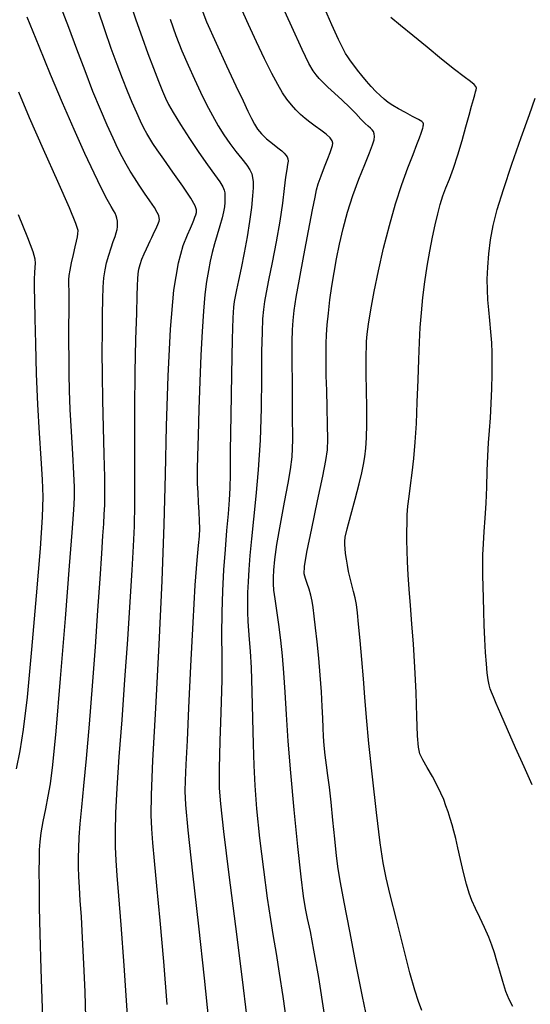
# Model space of a CAD drawing. Extents: x 370078 to 373278, y 1019181 to 1022181.
# Drawn here: x 371354 to 371442, y 1021859 to 1022030 of the extents above; entities that cross this region are included whole.
import ezdxf

# ---------------------------------------------------------------- set-up
doc = ezdxf.new("R2010")
doc.units = 0
doc.header["$MEASUREMENT"] = 0
doc.layers.add('INDEX', color=1, linetype='CONTINUOUS')
doc.layers.add('INTER', color=33, linetype='CONTINUOUS')

msp = doc.modelspace()

# ---------------------------------------------------------------- linework, layer by layer
at = {"layer": 'INDEX', "color": 1, "linetype": 'CONTINUOUS'}
for points, elevation in [([(371380.032, 1022029.921), (371381.029, 1022027.131), (371381.029, 1022027.131), (371382.066, 1022024.487), (371383.136, 1022021.964), (371384.216, 1022019.567), (371384.216, 1022019.567), (371385.285, 1022017.3), (371386.331, 1022015.185), (371387.343, 1022013.245), (371387.343, 1022013.245), (371388.322, 1022011.493), (371389.303, 1022009.897), (371390.327, 1022008.414), (371390.327, 1022008.414), (371391.41, 1022007.021), (371392.441, 1022005.76), (371393.281, 1022004.696), (371393.281, 1022004.696), (371393.83, 1022003.862), (371394.139, 1022003.174), (371394.3, 1022002.519), (371394.3, 1022002.519), (371394.385, 1022001.774), (371394.393, 1022000.772), (371394.304, 1021999.337), (371394.304, 1021999.337), (371394.1, 1021997.35), (371393.784, 1021994.925), (371393.362, 1021992.236), (371393.362, 1021992.236), (371392.853, 1021989.469), (371392.327, 1021986.864), (371391.864, 1021984.677), (371391.864, 1021984.677), (371391.528, 1021983.084), (371391.297, 1021981.954), (371391.129, 1021981.075), (371391.129, 1021981.075), (371390.99, 1021980.115), (371390.865, 1021978.248), (371390.744, 1021974.524), (371390.744, 1021974.524), (371390.625, 1021968.457), (371390.518, 1021961.41), (371390.439, 1021955.209), (371390.439, 1021955.209), (371390.393, 1021951.191), (371390.344, 1021948.74), (371390.241, 1021946.752), (371390.241, 1021946.752), (371390.052, 1021944.331), (371389.802, 1021941.413), (371389.533, 1021938.142), (371389.533, 1021938.142), (371389.284, 1021934.644), (371389.084, 1021930.983), (371388.964, 1021927.205), (371388.964, 1021927.205), (371388.934, 1021923.354), (371388.948, 1021919.47), (371388.942, 1021915.591), (371388.942, 1021915.591), (371388.872, 1021911.78), (371388.761, 1021908.203), (371388.65, 1021905.05), (371388.65, 1021905.05), (371388.571, 1021902.456), (371388.526, 1021900.336), (371388.508, 1021898.55), (371388.508, 1021898.55), (371388.535, 1021896.793), (371388.734, 1021894.099), (371389.259, 1021889.335), (371389.259, 1021889.335), (371390.193, 1021881.846), (371391.342, 1021872.885), (371392.445, 1021864.179), (371392.445, 1021864.179), (371393.299, 1021857.013)], 2310), ([(371439.338, 1021859.005), (371438.72, 1021860.228), (371438.171, 1021861.626), (371438.171, 1021861.626), (371437.622, 1021863.326), (371437.087, 1021865.16), (371436.602, 1021866.881), (371436.602, 1021866.881), (371436.179, 1021868.324), (371435.741, 1021869.634), (371435.187, 1021871.035), (371435.187, 1021871.035), (371434.456, 1021872.678), (371433.644, 1021874.412), (371432.888, 1021876.015), (371432.888, 1021876.015), (371432.286, 1021877.353), (371431.793, 1021878.646), (371431.326, 1021880.204), (371431.326, 1021880.204), (371430.825, 1021882.222), (371430.319, 1021884.445), (371429.858, 1021886.501), (371429.858, 1021886.501), (371429.476, 1021888.113), (371429.149, 1021889.379), (371428.834, 1021890.488), (371428.834, 1021890.488), (371428.5, 1021891.596), (371428.145, 1021892.707), (371427.776, 1021893.791), (371427.776, 1021893.791), (371427.387, 1021894.842), (371426.913, 1021895.958), (371426.274, 1021897.262), (371426.274, 1021897.262), (371425.435, 1021898.812), (371424.541, 1021900.398), (371423.777, 1021901.745), (371423.777, 1021901.745), (371423.283, 1021902.736), (371423.009, 1021903.895), (371422.854, 1021905.904), (371422.854, 1021905.904), (371422.732, 1021909.22), (371422.597, 1021913.394), (371422.417, 1021917.751), (371422.417, 1021917.751), (371422.172, 1021921.738), (371421.894, 1021925.284), (371421.626, 1021928.44), (371421.626, 1021928.44), (371421.406, 1021931.253), (371421.24, 1021933.755), (371421.126, 1021935.977), (371421.126, 1021935.977), (371421.06, 1021937.947), (371421.032, 1021939.701), (371421.028, 1021941.276), (371421.028, 1021941.276), (371421.042, 1021942.723), (371421.091, 1021944.14), (371421.204, 1021945.642), (371421.204, 1021945.642), (371421.398, 1021947.327), (371421.648, 1021949.238), (371421.924, 1021951.407), (371421.924, 1021951.407), (371422.197, 1021953.871), (371422.447, 1021956.697), (371422.659, 1021959.963), (371422.659, 1021959.963), (371422.822, 1021963.666), (371422.951, 1021967.486), (371423.066, 1021971.025), (371423.187, 1021974.002), (371423.336, 1021976.595), (371423.535, 1021979.102), (371423.535, 1021979.102), (371423.801, 1021981.75), (371424.136, 1021984.491), (371424.536, 1021987.212), (371424.536, 1021987.212), (371424.992, 1021989.806), (371425.47, 1021992.208), (371425.932, 1021994.36), (371425.932, 1021994.36), (371426.352, 1021996.228), (371426.766, 1021997.861), (371427.223, 1021999.335), (371427.223, 1021999.335), (371427.764, 1022000.743), (371428.387, 1022002.272), (371429.081, 1022004.129), (371429.081, 1022004.129), (371429.827, 1022006.433), (371430.567, 1022008.942), (371431.237, 1022011.324), (371431.237, 1022011.324), (371431.785, 1022013.308), (371432.211, 1022014.862), (371432.531, 1022016.019), (371432.531, 1022016.019), (371432.761, 1022016.82), (371432.918, 1022017.35), (371433.019, 1022017.709), (371433.019, 1022017.709), (371433.065, 1022017.989), (371432.976, 1022018.271), (371432.656, 1022018.632), (371432.656, 1022018.632), (371432.006, 1022019.16), (371430.915, 1022019.986), (371429.27, 1022021.252), (371429.27, 1022021.252), (371427.037, 1022023.027), (371424.502, 1022025.076), (371422.028, 1022027.091), (371422.028, 1022027.091), (371419.917, 1022028.818), (371418.224, 1022030.216)], 2320), ([(371357.998, 1021857.029), (371357.686, 1021865.474), (371357.506, 1021871.619), (371357.414, 1021876.163), (371357.414, 1021876.163), (371357.371, 1021879.711), (371357.359, 1021882.474), (371357.368, 1021884.568), (371357.368, 1021884.568), (371357.399, 1021886.148), (371357.491, 1021887.532), (371357.697, 1021889.077), (371357.697, 1021889.077), (371358.046, 1021891.037), (371358.479, 1021893.244), (371358.916, 1021895.426), (371358.916, 1021895.426), (371359.305, 1021897.592), (371359.727, 1021900.876), (371360.291, 1021906.692), (371360.291, 1021906.692), (371361.058, 1021915.783), (371361.89, 1021926.192), (371362.601, 1021935.291), (371362.601, 1021935.291), (371363.05, 1021941.097), (371363.283, 1021944.216), (371363.393, 1021945.901), (371363.393, 1021945.901), (371363.452, 1021947.27), (371363.452, 1021948.912), (371363.365, 1021951.281), (371363.365, 1021951.281), (371363.177, 1021954.65), (371362.943, 1021958.566), (371362.732, 1021962.393), (371362.599, 1021965.655), (371362.533, 1021968.498), (371362.508, 1021971.227), (371362.508, 1021971.227), (371362.499, 1021974.057), (371362.5, 1021976.836), (371362.503, 1021979.323), (371362.503, 1021979.323), (371362.506, 1021981.327), (371362.505, 1021982.86), (371362.501, 1021983.986), (371362.501, 1021983.986), (371362.501, 1021984.804), (371362.546, 1021985.544), (371362.686, 1021986.469), (371362.686, 1021986.469), (371362.95, 1021987.752), (371363.277, 1021989.203), (371363.586, 1021990.539), (371363.586, 1021990.539), (371363.812, 1021991.541), (371363.962, 1021992.254), (371364.058, 1021992.785), (371364.058, 1021992.785), (371364.062, 1021993.352), (371363.689, 1021994.598), (371362.592, 1021997.278), (371362.592, 1021997.278), (371360.582, 1022001.826), (371358.083, 1022007.406), (371355.677, 1022012.863), (371355.677, 1022012.863), (371353.799, 1022017.324)], 2300)]:
    msp.add_lwpolyline(points, dxfattribs=dict(at, elevation=elevation))
at = {"layer": 'INTER', "linetype": 'CONTINUOUS'}
for points, elevation in [([(371372.978, 1022033.172), (371374.104, 1022029.822), (371375.162, 1022026.775), (371376.171, 1022023.985), (371376.171, 1022023.985), (371377.135, 1022021.436), (371377.998, 1022019.23), (371378.69, 1022017.498), (371378.69, 1022017.498), (371379.195, 1022016.271), (371379.721, 1022015.185), (371380.532, 1022013.779), (371380.532, 1022013.779), (371381.805, 1022011.731), (371383.382, 1022009.291), (371385.015, 1022006.853), (371385.015, 1022006.853), (371386.49, 1022004.746), (371387.707, 1022003.05), (371388.598, 1022001.784), (371388.598, 1022001.784), (371389.124, 1022000.933), (371389.375, 1022000.358), (371389.47, 1021999.889), (371389.47, 1021999.889), (371389.51, 1021999.384), (371389.514, 1021998.816), (371389.483, 1021998.183), (371389.483, 1021998.183), (371389.411, 1021997.472), (371389.267, 1021996.613), (371389.014, 1021995.524), (371389.014, 1021995.524), (371388.634, 1021994.158), (371388.179, 1021992.621), (371387.722, 1021991.054), (371387.722, 1021991.054), (371387.318, 1021989.557), (371386.964, 1021988.053), (371386.64, 1021986.422), (371386.64, 1021986.422), (371386.333, 1021984.538), (371386.044, 1021982.252), (371385.782, 1021979.408), (371385.782, 1021979.408), (371385.552, 1021975.896), (371385.35, 1021971.795), (371385.169, 1021967.228), (371385.169, 1021967.228), (371385.006, 1021962.406), (371384.869, 1021957.88), (371384.767, 1021954.284), (371384.767, 1021954.284), (371384.708, 1021952.035), (371384.694, 1021950.669), (371384.721, 1021949.502), (371384.721, 1021949.502), (371384.786, 1021948.007), (371384.874, 1021946.285), (371384.967, 1021944.594), (371384.967, 1021944.594), (371385.043, 1021943.125), (371385.074, 1021941.795), (371385.028, 1021940.455), (371385.028, 1021940.455), (371384.881, 1021938.849), (371384.641, 1021936.291), (371384.322, 1021931.988), (371384.322, 1021931.988), (371383.946, 1021925.518), (371383.559, 1021917.955), (371383.212, 1021910.746), (371383.212, 1021910.746), (371382.945, 1021905.06), (371382.752, 1021900.945), (371382.615, 1021898.175), (371382.615, 1021898.175), (371382.543, 1021896.294), (371382.651, 1021893.944), (371383.082, 1021889.542), (371383.082, 1021889.542), (371383.91, 1021882.086), (371384.945, 1021872.903), (371385.928, 1021863.906), (371386.661, 1021856.573)], 2308), ([(371414.216, 1021856.585), (371413.338, 1021860.772), (371413.338, 1021860.772), (371412.26, 1021866.23), (371411.133, 1021872.079), (371410.17, 1021877.115), (371410.17, 1021877.115), (371409.527, 1021880.499), (371409.126, 1021882.84), (371408.831, 1021885.108), (371408.532, 1021888.025), (371408.22, 1021891.307), (371407.908, 1021894.424), (371407.908, 1021894.424), (371407.61, 1021896.967), (371407.332, 1021899.03), (371407.079, 1021900.83), (371407.079, 1021900.83), (371406.858, 1021902.545), (371406.679, 1021904.197), (371406.556, 1021905.766), (371406.556, 1021905.766), (371406.491, 1021907.276), (371406.444, 1021908.922), (371406.367, 1021910.943), (371406.367, 1021910.943), (371406.222, 1021913.491), (371406.014, 1021916.382), (371405.762, 1021919.346), (371405.762, 1021919.346), (371405.485, 1021922.137), (371405.214, 1021924.601), (371404.979, 1021926.609), (371404.979, 1021926.609), (371404.797, 1021928.091), (371404.624, 1021929.215), (371404.401, 1021930.209), (371404.401, 1021930.209), (371404.089, 1021931.244), (371403.741, 1021932.26), (371403.43, 1021933.14), (371403.43, 1021933.14), (371403.237, 1021933.909), (371403.283, 1021935.165), (371403.695, 1021937.647), (371403.695, 1021937.647), (371404.527, 1021941.761), (371405.548, 1021946.572), (371406.453, 1021950.808), (371406.453, 1021950.808), (371407.007, 1021953.564), (371407.255, 1021955.397), (371407.313, 1021957.225), (371407.313, 1021957.225), (371407.282, 1021959.74), (371407.209, 1021962.706), (371407.127, 1021965.659), (371407.127, 1021965.659), (371407.063, 1021968.223), (371407.024, 1021970.38), (371407.01, 1021972.2), (371407.01, 1021972.2), (371407.026, 1021973.779), (371407.089, 1021975.313), (371407.216, 1021977.023), (371407.216, 1021977.023), (371407.423, 1021979.069), (371407.698, 1021981.357), (371408.026, 1021983.733), (371408.026, 1021983.733), (371408.396, 1021986.085), (371408.827, 1021988.468), (371409.344, 1021990.979), (371409.344, 1021990.979), (371409.971, 1021993.685), (371410.728, 1021996.527), (371411.636, 1021999.415), (371411.636, 1021999.415), (371412.682, 1022002.234), (371413.719, 1022004.778), (371414.565, 1022006.814), (371414.565, 1022006.814), (371415.087, 1022008.186), (371415.333, 1022009.044), (371415.398, 1022009.611), (371415.398, 1022009.611), (371415.361, 1022010.074), (371415.237, 1022010.47), (371415.027, 1022010.799), (371415.027, 1022010.799), (371414.727, 1022011.08), (371414.315, 1022011.41), (371413.766, 1022011.901), (371413.766, 1022011.901), (371413.056, 1022012.64), (371412.166, 1022013.598), (371411.08, 1022014.718), (371411.08, 1022014.718), (371409.811, 1022015.932), (371408.508, 1022017.128), (371407.35, 1022018.184), (371407.35, 1022018.184), (371406.47, 1022019.017), (371405.816, 1022019.685), (371405.291, 1022020.288), (371405.291, 1022020.288), (371404.773, 1022020.997), (371404.042, 1022022.29), (371402.854, 1022024.719), (371401.067, 1022028.603), (371398.953, 1022033.33)], 2316), ([(371372.697, 1021856.573), (371372.081, 1021866.147), (371371.553, 1021873.177), (371371.137, 1021878.184), (371371.137, 1021878.184), (371370.848, 1021881.703), (371370.671, 1021884.327), (371370.58, 1021886.664), (371370.58, 1021886.664), (371370.559, 1021889.278), (371370.636, 1021892.547), (371370.849, 1021896.807), (371370.849, 1021896.807), (371371.216, 1021902.27), (371371.688, 1021908.654), (371372.198, 1021915.556), (371372.198, 1021915.556), (371372.683, 1021922.544), (371373.112, 1021929.072), (371373.458, 1021934.567), (371373.458, 1021934.567), (371373.7, 1021938.711), (371373.845, 1021942.201), (371373.909, 1021945.988), (371373.909, 1021945.988), (371373.91, 1021950.802), (371373.892, 1021956.476), (371373.906, 1021962.621), (371373.906, 1021962.621), (371373.984, 1021968.812), (371374.104, 1021974.483), (371374.225, 1021979.033), (371374.225, 1021979.033), (371374.317, 1021982.047), (371374.384, 1021983.856), (371374.442, 1021984.98), (371374.442, 1021984.98), (371374.509, 1021985.866), (371374.621, 1021986.676), (371374.822, 1021987.5), (371374.822, 1021987.5), (371375.135, 1021988.401), (371375.518, 1021989.326), (371375.91, 1021990.196), (371375.91, 1021990.196), (371376.264, 1021990.948), (371376.576, 1021991.595), (371376.855, 1021992.168), (371376.855, 1021992.168), (371377.107, 1021992.694), (371377.335, 1021993.177), (371377.538, 1021993.618), (371377.538, 1021993.618), (371377.716, 1021994.016), (371377.869, 1021994.372), (371377.997, 1021994.685), (371378.097, 1021994.962), (371378.153, 1021995.235), (371378.144, 1021995.543), (371378.144, 1021995.543), (371378.043, 1021995.934), (371377.782, 1021996.496), (371377.287, 1021997.329), (371377.287, 1021997.329), (371376.52, 1021998.485), (371375.595, 1021999.835), (371374.66, 1022001.207), (371374.66, 1022001.207), (371373.834, 1022002.468), (371373.102, 1022003.651), (371372.417, 1022004.829), (371372.417, 1022004.829), (371371.73, 1022006.087), (371370.986, 1022007.548), (371370.126, 1022009.344), (371370.126, 1022009.344), (371369.107, 1022011.586), (371367.94, 1022014.286), (371366.652, 1022017.434), (371366.652, 1022017.434), (371365.274, 1022020.983), (371363.859, 1022024.741), (371362.465, 1022028.478), (371362.465, 1022028.478), (371361.109, 1022032.066)], 2304), ([(371379.526, 1021859.37), (371378.908, 1021866.829), (371378.276, 1021873.91), (371377.715, 1021879.888), (371377.715, 1021879.888), (371377.296, 1021884.254), (371377.01, 1021887.356), (371376.829, 1021889.755), (371376.829, 1021889.755), (371376.741, 1021892.133), (371376.793, 1021895.649), (371377.048, 1021901.583), (371377.048, 1021901.583), (371377.53, 1021910.698), (371378.114, 1021921.689), (371378.637, 1021932.738), (371378.637, 1021932.738), (371378.981, 1021942.451), (371379.204, 1021951.142), (371379.409, 1021959.551), (371379.409, 1021959.551), (371379.688, 1021968.142), (371380.098, 1021976.274), (371380.683, 1021983.03), (371380.683, 1021983.03), (371381.454, 1021987.742), (371382.288, 1021990.734), (371383.027, 1021992.581), (371383.552, 1021993.791), (371383.895, 1021994.599), (371384.128, 1021995.172), (371384.128, 1021995.172), (371384.311, 1021995.652), (371384.454, 1021996.084), (371384.559, 1021996.483), (371384.559, 1021996.483), (371384.586, 1021996.916), (371384.34, 1021997.639), (371383.586, 1021998.956), (371383.586, 1021998.956), (371382.202, 1022001.03), (371380.506, 1022003.456), (371378.927, 1022005.688), (371378.927, 1022005.688), (371377.794, 1022007.309), (371377.037, 1022008.433), (371376.485, 1022009.302), (371376.485, 1022009.302), (371375.988, 1022010.14), (371375.477, 1022011.086), (371374.9, 1022012.258), (371374.9, 1022012.258), (371374.222, 1022013.742), (371373.454, 1022015.508), (371372.625, 1022017.493), (371372.625, 1022017.493), (371371.752, 1022019.662), (371370.82, 1022022.091), (371369.806, 1022024.886), (371369.806, 1022024.886), (371368.697, 1022028.093), (371367.529, 1022031.519)], 2306), ([(371385.142, 1022032.546), (371386.342, 1022029.506), (371386.342, 1022029.506), (371387.961, 1022025.817), (371389.766, 1022021.89), (371391.413, 1022018.384), (371391.413, 1022018.384), (371392.637, 1022015.801), (371393.488, 1022014.016), (371394.098, 1022012.75), (371394.098, 1022012.75), (371394.6, 1022011.752), (371395.125, 1022010.894), (371395.81, 1022010.076), (371395.81, 1022010.076), (371396.733, 1022009.232), (371397.752, 1022008.411), (371398.671, 1022007.697), (371398.671, 1022007.697), (371399.339, 1022007.149), (371399.785, 1022006.736), (371400.081, 1022006.404), (371400.081, 1022006.404), (371400.289, 1022006.098), (371400.412, 1022005.766), (371400.44, 1022005.357), (371400.44, 1022005.357), (371400.37, 1022004.798), (371400.221, 1022003.936), (371400.021, 1022002.597), (371400.021, 1022002.597), (371399.782, 1022000.645), (371399.459, 1021998.084), (371398.996, 1021994.953), (371398.996, 1021994.953), (371398.369, 1021991.374), (371397.683, 1021987.796), (371397.074, 1021984.75), (371397.074, 1021984.75), (371396.646, 1021982.603), (371396.371, 1021981.068), (371396.185, 1021979.696), (371396.185, 1021979.696), (371396.037, 1021978.05), (371395.926, 1021975.749), (371395.86, 1021972.424), (371395.86, 1021972.424), (371395.835, 1021967.87), (371395.782, 1021962.543), (371395.617, 1021957.063), (371395.617, 1021957.063), (371395.287, 1021951.955), (371394.859, 1021947.369), (371394.432, 1021943.362), (371394.432, 1021943.362), (371394.085, 1021939.962), (371393.824, 1021937.096), (371393.636, 1021934.662), (371393.636, 1021934.662), (371393.508, 1021932.56), (371393.433, 1021930.693), (371393.403, 1021928.964), (371393.403, 1021928.964), (371393.415, 1021927.294), (371393.468, 1021925.675), (371393.568, 1021924.113), (371393.568, 1021924.113), (371393.712, 1021922.535), (371393.881, 1021920.538), (371394.047, 1021917.639), (371394.047, 1021917.639), (371394.19, 1021913.567), (371394.309, 1021908.908), (371394.406, 1021904.46), (371394.406, 1021904.46), (371394.497, 1021900.759), (371394.659, 1021897.287), (371394.981, 1021893.262), (371394.981, 1021893.262), (371395.518, 1021888.19), (371396.177, 1021882.723), (371396.829, 1021877.799), (371396.829, 1021877.799), (371397.379, 1021874.082), (371397.865, 1021871.128), (371398.356, 1021868.218), (371398.908, 1021864.767), (371399.514, 1021860.728), (371400.152, 1021856.192)], 2312), ([(371406.765, 1021857.615), (371405.749, 1021864.037), (371405.749, 1021864.037), (371404.928, 1021868.764), (371404.297, 1021872.016), (371403.824, 1021874.248), (371403.824, 1021874.248), (371403.461, 1021875.993), (371403.117, 1021878.097), (371402.689, 1021881.482), (371402.689, 1021881.482), (371402.11, 1021886.735), (371401.469, 1021893.098), (371400.89, 1021899.476), (371400.89, 1021899.476), (371400.468, 1021904.983), (371400.174, 1021909.583), (371399.946, 1021913.451), (371399.946, 1021913.451), (371399.727, 1021916.764), (371399.486, 1021919.703), (371399.195, 1021922.452), (371399.195, 1021922.452), (371398.843, 1021925.129), (371398.482, 1021927.587), (371398.182, 1021929.613), (371398.182, 1021929.613), (371397.994, 1021931.079), (371397.909, 1021932.198), (371397.902, 1021933.266), (371397.902, 1021933.266), (371397.963, 1021934.575), (371398.145, 1021936.402), (371398.519, 1021939.015), (371398.519, 1021939.015), (371399.116, 1021942.515), (371399.812, 1021946.307), (371400.443, 1021949.629), (371400.443, 1021949.629), (371400.882, 1021952.011), (371401.134, 1021954.17), (371401.238, 1021957.122), (371401.238, 1021957.122), (371401.236, 1021961.515), (371401.181, 1021966.545), (371401.13, 1021971.042), (371401.13, 1021971.042), (371401.13, 1021974.137), (371401.191, 1021976.167), (371401.316, 1021977.768), (371401.316, 1021977.768), (371401.519, 1021979.526), (371401.857, 1021981.81), (371402.398, 1021984.94), (371402.398, 1021984.94), (371403.165, 1021989.024), (371403.998, 1021993.33), (371404.69, 1021996.916), (371404.69, 1021996.916), (371405.104, 1021999.118), (371405.367, 1022000.382), (371405.677, 1022001.434), (371405.677, 1022001.434), (371406.173, 1022002.824), (371406.769, 1022004.399), (371407.32, 1022005.832), (371407.714, 1022006.871), (371407.963, 1022007.572), (371408.112, 1022008.066), (371408.112, 1022008.066), (371408.18, 1022008.478), (371408.086, 1022008.892), (371407.724, 1022009.386), (371407.724, 1022009.386), (371407.031, 1022010.013), (371406.12, 1022010.722), (371405.145, 1022011.439), (371405.145, 1022011.439), (371404.232, 1022012.11), (371403.384, 1022012.767), (371402.577, 1022013.467), (371402.577, 1022013.467), (371401.789, 1022014.253), (371401.014, 1022015.134), (371400.254, 1022016.112), (371400.254, 1022016.112), (371399.492, 1022017.219), (371398.65, 1022018.625), (371397.634, 1022020.531), (371397.634, 1022020.531), (371396.385, 1022023.057), (371394.996, 1022025.992), (371393.592, 1022029.043), (371393.592, 1022029.043), (371392.287, 1022031.954)], 2314), ([(371423.578, 1021858.311), (371423.004, 1021859.88), (371422.377, 1021861.865), (371421.544, 1021864.873), (371421.544, 1021864.873), (371420.421, 1021869.22), (371419.198, 1021874.083), (371418.132, 1021878.353), (371418.132, 1021878.353), (371417.406, 1021881.322), (371416.892, 1021883.89), (371416.386, 1021887.359), (371416.386, 1021887.359), (371415.741, 1021892.6), (371415.042, 1021898.762), (371414.432, 1021904.564), (371414.432, 1021904.564), (371414.014, 1021909.047), (371413.73, 1021912.551), (371413.487, 1021915.74), (371413.487, 1021915.74), (371413.211, 1021919.097), (371412.921, 1021922.384), (371412.658, 1021925.184), (371412.658, 1021925.184), (371412.451, 1021927.199), (371412.266, 1021928.622), (371412.058, 1021929.767), (371412.058, 1021929.767), (371411.795, 1021930.894), (371411.497, 1021932.04), (371411.2, 1021933.191), (371411.2, 1021933.191), (371410.933, 1021934.328), (371410.708, 1021935.431), (371410.532, 1021936.478), (371410.407, 1021937.443), (371410.325, 1021938.286), (371410.271, 1021938.961), (371410.271, 1021938.961), (371410.252, 1021939.506), (371410.353, 1021940.277), (371410.683, 1021941.712), (371410.683, 1021941.712), (371411.295, 1021944.066), (371412.045, 1021946.873), (371412.735, 1021949.486), (371412.735, 1021949.486), (371413.214, 1021951.424), (371413.517, 1021952.871), (371413.721, 1021954.176), (371413.721, 1021954.176), (371413.89, 1021955.655), (371414.019, 1021957.489), (371414.087, 1021959.822), (371414.087, 1021959.822), (371414.084, 1021962.697), (371414.039, 1021965.739), (371413.99, 1021968.468), (371413.99, 1021968.468), (371413.97, 1021970.523), (371413.977, 1021972.007), (371414, 1021973.143), (371414, 1021973.143), (371414.042, 1021974.169), (371414.149, 1021975.392), (371414.381, 1021977.133), (371414.381, 1021977.133), (371414.784, 1021979.631), (371415.36, 1021982.783), (371416.099, 1021986.404), (371416.099, 1021986.404), (371416.986, 1021990.298), (371417.987, 1021994.239), (371419.063, 1021997.992), (371419.063, 1021997.992), (371420.165, 1022001.35), (371421.204, 1022004.215), (371422.086, 1022006.518), (371422.086, 1022006.518), (371422.736, 1022008.222), (371423.181, 1022009.415), (371423.468, 1022010.217), (371423.468, 1022010.217), (371423.646, 1022010.741), (371423.749, 1022011.078), (371423.808, 1022011.309), (371423.808, 1022011.309), (371423.849, 1022011.504), (371423.873, 1022011.679), (371423.877, 1022011.84), (371423.877, 1022011.84), (371423.829, 1022012.001), (371423.596, 1022012.223), (371423.019, 1022012.581), (371423.019, 1022012.581), (371422.009, 1022013.118), (371420.763, 1022013.761), (371419.552, 1022014.408), (371419.552, 1022014.408), (371418.579, 1022014.982), (371417.797, 1022015.518), (371417.096, 1022016.078), (371417.096, 1022016.078), (371416.383, 1022016.714), (371415.637, 1022017.443), (371414.854, 1022018.277), (371414.854, 1022018.277), (371414.041, 1022019.211), (371413.236, 1022020.187), (371412.487, 1022021.133), (371412.487, 1022021.133), (371411.831, 1022021.99), (371411.271, 1022022.746), (371410.802, 1022023.4), (371410.802, 1022023.4), (371410.39, 1022024.013), (371409.896, 1022024.897), (371409.154, 1022026.427), (371409.154, 1022026.427), (371408.015, 1022028.944), (371406.413, 1022032.653)], 2318), ([(371365.442, 1021857.144), (371365.294, 1021861.543), (371365.093, 1021866.383), (371364.869, 1021870.918), (371364.649, 1021874.566), (371364.452, 1021877.394), (371364.297, 1021879.634), (371364.297, 1021879.634), (371364.198, 1021881.505), (371364.151, 1021883.164), (371364.146, 1021884.76), (371364.146, 1021884.76), (371364.182, 1021886.438), (371364.275, 1021888.354), (371364.448, 1021890.662), (371364.448, 1021890.662), (371364.718, 1021893.536), (371365.079, 1021897.217), (371365.521, 1021901.966), (371365.521, 1021901.966), (371366.026, 1021907.898), (371366.555, 1021914.546), (371367.063, 1021921.297), (371367.063, 1021921.297), (371367.511, 1021927.592), (371367.885, 1021933.072), (371368.176, 1021937.433), (371368.176, 1021937.433), (371368.382, 1021940.498), (371368.522, 1021942.606), (371368.62, 1021944.225), (371368.62, 1021944.225), (371368.693, 1021945.816), (371368.726, 1021947.815), (371368.696, 1021950.655), (371368.696, 1021950.655), (371368.593, 1021954.599), (371368.457, 1021959.239), (371368.339, 1021963.999), (371368.339, 1021963.999), (371368.28, 1021968.401), (371368.269, 1021972.348), (371368.287, 1021975.841), (371368.287, 1021975.841), (371368.318, 1021978.879), (371368.367, 1021981.45), (371368.444, 1021983.542), (371368.444, 1021983.542), (371368.561, 1021985.179), (371368.743, 1021986.522), (371369.014, 1021987.771), (371369.014, 1021987.771), (371369.384, 1021989.068), (371369.797, 1021990.338), (371370.18, 1021991.447), (371370.18, 1021991.447), (371370.475, 1021992.302), (371370.683, 1021992.958), (371370.82, 1021993.505), (371370.82, 1021993.505), (371370.899, 1021994.021), (371370.923, 1021994.52), (371370.893, 1021995.003), (371370.893, 1021995.003), (371370.807, 1021995.469), (371370.667, 1021995.918), (371370.472, 1021996.352), (371370.472, 1021996.352), (371370.206, 1021996.811), (371369.791, 1021997.51), (371369.134, 1021998.704), (371369.134, 1021998.704), (371368.159, 1022000.608), (371366.864, 1022003.27), (371365.264, 1022006.696), (371365.264, 1022006.696), (371363.395, 1022010.844), (371361.368, 1022015.487), (371359.319, 1022020.348), (371359.319, 1022020.348), (371357.328, 1022025.233), (371355.275, 1022030.264)], 2302), ([(371442.727, 1021897.411), (371441.319, 1021900.518), (371441.319, 1021900.518), (371439.844, 1021903.831), (371438.449, 1021907.002), (371437.296, 1021909.642), (371437.296, 1021909.642), (371436.504, 1021911.469), (371436.003, 1021912.64), (371435.682, 1021913.416), (371435.441, 1021914.044), (371435.247, 1021914.708), (371435.08, 1021915.574), (371435.08, 1021915.574), (371434.924, 1021916.782), (371434.778, 1021918.359), (371434.642, 1021920.308), (371434.642, 1021920.308), (371434.52, 1021922.594), (371434.414, 1021925.051), (371434.327, 1021927.476), (371434.327, 1021927.476), (371434.262, 1021929.707), (371434.216, 1021931.746), (371434.186, 1021933.633), (371434.186, 1021933.633), (371434.171, 1021935.423), (371434.191, 1021937.216), (371434.269, 1021939.123), (371434.269, 1021939.123), (371434.414, 1021941.238), (371434.591, 1021943.584), (371434.75, 1021946.163), (371434.75, 1021946.163), (371434.857, 1021948.943), (371434.939, 1021951.742), (371435.035, 1021954.344), (371435.035, 1021954.344), (371435.175, 1021956.609), (371435.339, 1021958.72), (371435.497, 1021960.937), (371435.497, 1021960.937), (371435.623, 1021963.432), (371435.715, 1021966.015), (371435.774, 1021968.408), (371435.774, 1021968.408), (371435.8, 1021970.416), (371435.782, 1021972.179), (371435.702, 1021973.92), (371435.702, 1021973.92), (371435.556, 1021975.804), (371435.372, 1021977.756), (371435.191, 1021979.641), (371435.191, 1021979.641), (371435.047, 1021981.376), (371434.96, 1021983.08), (371434.946, 1021984.926), (371434.946, 1021984.926), (371435.021, 1021987.035), (371435.201, 1021989.345), (371435.503, 1021991.743), (371435.503, 1021991.743), (371435.959, 1021994.197), (371436.665, 1021996.989), (371437.731, 1022000.483), (371437.731, 1022000.483), (371439.196, 1022004.841), (371440.803, 1022009.436), (371442.223, 1022013.44), (371442.223, 1022013.44), (371443.208, 1022016.281)], 2322), ([(371353.388, 1021900.16), (371354.03, 1021903.266), (371354.627, 1021906.98), (371355.29, 1021912.601), (371355.29, 1021912.601), (371356.087, 1021920.851), (371356.894, 1021930.138), (371357.544, 1021938.292), (371357.544, 1021938.292), (371357.908, 1021943.736), (371358.01, 1021947.269), (371357.914, 1021950.282), (371357.914, 1021950.282), (371357.684, 1021953.912), (371357.393, 1021958.275), (371357.112, 1021963.231), (371357.112, 1021963.231), (371356.9, 1021968.56), (371356.752, 1021973.729), (371356.649, 1021978.126), (371356.649, 1021978.126), (371356.575, 1021981.3), (371356.537, 1021983.449), (371356.544, 1021984.934), (371356.598, 1021986.066), (371356.666, 1021986.963), (371356.709, 1021987.696), (371356.709, 1021987.696), (371356.652, 1021988.425), (371356.285, 1021989.685), (371355.368, 1021992.101), (371355.368, 1021992.101), (371353.754, 1021996.086)], 2298)]:
    msp.add_lwpolyline(points, dxfattribs=dict(at, elevation=elevation))

doc.saveas('drawing.dxf')
